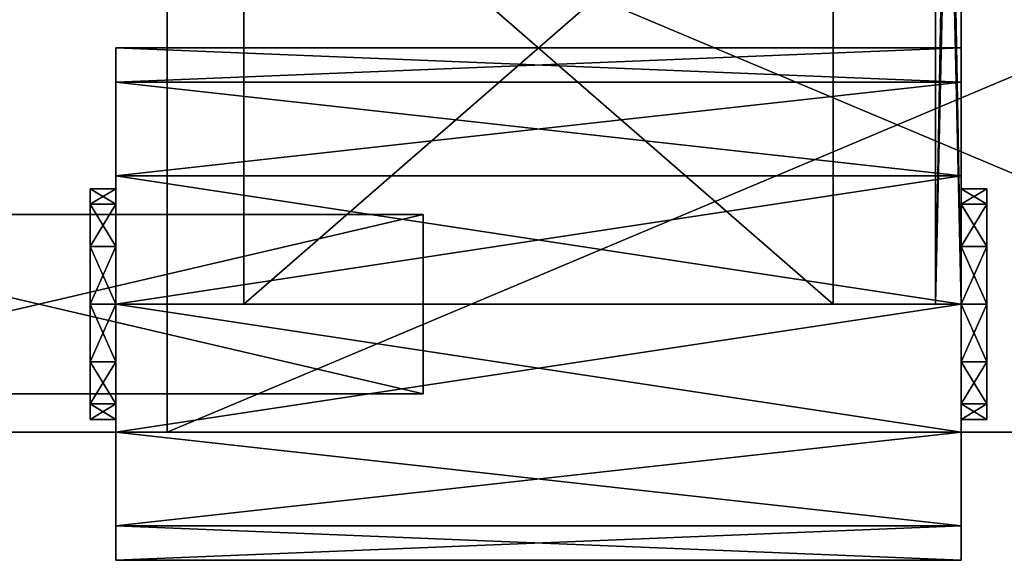
# Model space of a CAD drawing. Units: metres. Extents: x -14 to 19, y -2.2 to 14.6.
# Drawn here: x 7.4 to 11.3, y -1 to 1.1 of the extents above; entities that cross this region are included whole.
import ezdxf

# ---------------------------------------------------------------- set-up
doc = ezdxf.new("R2010")
doc.units = ezdxf.units.M

msp = doc.modelspace()

# ---------------------------------------------------------------- linework, layer by layer
for points in [[(11.1, 5.6875), (11.1, 5.6771, -0.1194), (11.1, 0)], [(11.1, 5.55), (11.1, 5.6875), (11.1, 0)], [(11.1, 0), (11.1, 5.6771, 0.1194), (11.1, 5.55)], [(11.1, 5.646, 0.2351), (11.1, 5.6771, 0.1194), (11.1, 0)], [(11.1, 0), (11.1, 5.6771, -0.1194), (11.1, 5.5169, -0.1881)], [(11.1, 5.5169, 0.1881), (11.1, 5.646, 0.2351), (11.1, 0)], [(11.1, 0), (11.1, 5.55), (11, 5.55)], [(11, 0), (11.1, 0), (11, 5.55)], [(11, 0), (11, 5.55), (11, 5)], [(11.1, 5.55), (11.1, 0), (11, 0)], [(11, 5.55), (11.1, 5.55), (11, 0)], [(11, 5.55), (11, 0), (11, 5)], [(11.1, 5.5169, 0.1881), (11.1, 0), (11, 0)], [(11, 5.5169, 0.1881), (11.1, 5.5169, 0.1881), (11, 0)], [(11, 5.5169, 0.1881), (11, 0), (11, 5)], [(11.1, 0), (11.1, 5.5169, -0.1881), (11, 5.5169, -0.1881)], [(11, 0), (11.1, 0), (11, 5.5169, -0.1881)], [(11, 0), (11, 5.5169, -0.1881), (11, 5)], [(11, 5), (11, 0), (11, 5)], [(11, 0), (11, 4.4831, 0.1881), (11, 5)], [(11, 5), (11, 0), (11, 5)], [(11, 4.45), (11, 0), (11, 5)], [(11, 0), (11, 4.45), (11, 5)], [(11, 5), (11, 0), (11, 5)], [(11, 4.4831, -0.1881), (11, 0), (11, 5)], [(11, 5), (11, 0), (11, 5)], [(11.1, 0), (11.1, 4.4831, 0.1881), (11, 4.4831, 0.1881)], [(11, 0), (11.1, 0), (11, 4.4831, 0.1881)], [(11.1, 4.4831, -0.1881), (11.1, 0), (11, 0)], [(11, 4.4831, -0.1881), (11.1, 4.4831, -0.1881), (11, 0)], [(11.1, 0), (11.1, 4.3229, 0.1194), (11.1, 4.4831, 0.1881)], [(11.1, 4.4831, -0.1881), (11.1, 4.354, -0.2351), (11.1, 0)], [(11.1, 4.45), (11.1, 0), (11, 0)], [(11, 4.45), (11.1, 4.45), (11, 0)], [(11.1, 0), (11.1, 4.45), (11, 4.45)], [(11, 0), (11.1, 0), (11, 4.45)], [(11.1, 4.45), (11.1, 4.3125), (11.1, 0)], [(11.1, 0), (11.1, 4.3229, -0.1194), (11.1, 4.45)], [(11.1, 4.354, -0.2351), (11.1, 4.3229, -0.1194), (11.1, 0)], [(11.1, 4.3125), (11.1, 4.3229, 0.1194), (11.1, 0)], [(8, -0.5, -1.75), (-14, -0.5, -1.75), (8, 3.5, -1.75)], [(-14, -0.5, -1.75), (-14, 3.5, -1.75), (8, 3.5, -1.75)], [(8, 3.5, 1.75), (-14, -0.5, 1.75), (8, -0.5, 1.75)], [(8, 3.5, 1.75), (-14, 3.5, 1.75), (-14, -0.5, 1.75)], [(8, -0.5, -1.75), (8, 3.5, -1.75), (8, -0.5, 1.75)], [(8, 3.5, -1.75), (8, 3.5, 1.75), (8, -0.5, 1.75)], [(10.6, 0, 5.25), (10.6, 2, 4.85), (8.3, 0, 5.25)], [(10.6, 2, 4.85), (8.3, 2, 4.85), (8.3, 0, 5.25)], [(10.6, 2, 3.5), (10.6, 0, 3.25), (8.3, 2, 3.5)], [(10.6, 0, 3.25), (8.3, 0, 3.25), (8.3, 2, 3.5)], [(8.3, 2, 4.85), (8.3, 0, 3.25), (8.3, 0, 5.25)], [(8.3, 2, 4.85), (8.3, 2, 3.5), (8.3, 0, 3.25)], [(10.6, 0, -3.25), (10.6, 2, -3.65), (8.3, 0, -3.25)], [(10.6, 2, -3.65), (8.3, 2, -3.65), (8.3, 0, -3.25)], [(10.6, 2, -5), (10.6, 0, -5.25), (8.3, 2, -5)], [(10.6, 0, -5.25), (8.3, 0, -5.25), (8.3, 2, -5)], [(8.3, 2, -3.65), (8.3, 0, -5.25), (8.3, 0, -3.25)], [(8.3, 2, -3.65), (8.3, 2, -5), (8.3, 0, -5.25)], [(10.6, 0, 5.25), (10.6, 0, 3.25), (10.6, 2, 4.85)], [(10.6, 0, 3.25), (10.6, 2, 3.5), (10.6, 2, 4.85)], [(10.6, 0, -3.25), (10.6, 0, -5.25), (10.6, 2, -3.65)], [(10.6, 0, -5.25), (10.6, 2, -5), (10.6, 2, -3.65)], [(13.7, -0.5, 1.75), (13.7, 1.9, 1.75), (8, -0.5, 1.75)], [(13.7, 1.9, 1.75), (8, 1.9, 1.75), (8, -0.5, 1.75)], [(13.7, 1.9, -1.75), (13.7, -0.5, -1.75), (8, 1.9, -1.75)], [(13.7, -0.5, -1.75), (8, -0.5, -1.75), (8, 1.9, -1.75)], [(8, 1.9, 1.75), (8, -0.5, -1.75), (8, -0.5, 1.75)], [(8, 1.9, 1.75), (8, 1.9, -1.75), (8, -0.5, -1.75)], [(7.8, 1, 4.25), (7.8, 0.45, 4.25), (7.8, 0.3897, 4.475)], [(7.8, 1, 4.25), (7.8, 0.3897, 4.475), (7.8, 0.866, 4.75)], [(11.1, 1, 4.25), (7.8, 1, 4.25), (7.8, 0.866, 4.75)], [(11.1, 1, 4.25), (7.8, 0.866, 4.75), (11.1, 0.866, 4.75)], [(7.8, 0.866, 3.75), (7.8, 0.45, 4.25), (7.8, 1, 4.25)], [(11.1, 0.866, 3.75), (7.8, 0.866, 3.75), (7.8, 1, 4.25)], [(11.1, 0.866, 3.75), (7.8, 1, 4.25), (11.1, 1, 4.25)], [(7.8, 1, -4.25), (7.8, 0.45, -4.25), (7.8, 0.3897, -4.025)], [(7.8, 1, -4.25), (7.8, 0.3897, -4.025), (7.8, 0.866, -3.75)], [(11.1, 1, -4.25), (7.8, 1, -4.25), (7.8, 0.866, -3.75)], [(11.1, 1, -4.25), (7.8, 0.866, -3.75), (11.1, 0.866, -3.75)], [(7.8, 0.866, -4.75), (7.8, 0.45, -4.25), (7.8, 1, -4.25)], [(11.1, 0.866, -4.75), (7.8, 0.866, -4.75), (7.8, 1, -4.25)], [(11.1, 0.866, -4.75), (7.8, 1, -4.25), (11.1, 1, -4.25)], [(11.1, 0.45, 4.25), (11.1, 1, 4.25), (11.1, 0.866, 4.75)], [(11.1, 0.3897, 4.025), (11.1, 0.866, 3.75), (11.1, 1, 4.25)], [(11.1, 0.3897, 4.025), (11.1, 1, 4.25), (11.1, 0.45, 4.25)], [(11.1, 0.45, -4.25), (11.1, 1, -4.25), (11.1, 0.866, -3.75)], [(11.1, 0.3897, -4.475), (11.1, 0.866, -4.75), (11.1, 1, -4.25)], [(11.1, 0.3897, -4.475), (11.1, 1, -4.25), (11.1, 0.45, -4.25)], [(7.8, 0.866, 4.75), (7.8, 0.3897, 4.475), (7.8, 0.225, 4.6397)], [(7.8, 0.866, 4.75), (7.8, 0.225, 4.6397), (7.8, 0.5, 5.116)], [(11.1, 0.866, 4.75), (7.8, 0.866, 4.75), (7.8, 0.5, 5.116)], [(11.1, 0.866, 4.75), (7.8, 0.5, 5.116), (11.1, 0.5, 5.116)], [(7.8, 0.5, 3.384), (7.8, 0.3897, 4.025), (7.8, 0.866, 3.75)], [(11.1, 0.5, 3.384), (7.8, 0.5, 3.384), (7.8, 0.866, 3.75)], [(11.1, 0.5, 3.384), (7.8, 0.866, 3.75), (11.1, 0.866, 3.75)], [(7.8, 0.866, 3.75), (7.8, 0.3897, 4.025), (7.8, 0.45, 4.25)], [(7.8, 0.866, -3.75), (7.8, 0.3897, -4.025), (7.8, 0.225, -3.8603)], [(7.8, 0.866, -3.75), (7.8, 0.225, -3.8603), (7.8, 0.5, -3.384)], [(11.1, 0.866, -3.75), (7.8, 0.866, -3.75), (7.8, 0.5, -3.384)], [(11.1, 0.866, -3.75), (7.8, 0.5, -3.384), (11.1, 0.5, -3.384)], [(7.8, 0.5, -5.116), (7.8, 0.3897, -4.475), (7.8, 0.866, -4.75)], [(11.1, 0.5, -5.116), (7.8, 0.5, -5.116), (7.8, 0.866, -4.75)], [(11.1, 0.5, -5.116), (7.8, 0.866, -4.75), (11.1, 0.866, -4.75)], [(7.8, 0.866, -4.75), (7.8, 0.3897, -4.475), (7.8, 0.45, -4.25)], [(11.1, 0.45, 4.25), (11.1, 0.866, 4.75), (11.1, 0.3897, 4.475)], [(11.1, 0.3897, 4.475), (11.1, 0.866, 4.75), (11.1, 0.5, 5.116)], [(11.1, 0.225, 3.8603), (11.1, 0.5, 3.384), (11.1, 0.866, 3.75)], [(11.1, 0.225, 3.8603), (11.1, 0.866, 3.75), (11.1, 0.3897, 4.025)], [(11.1, 0.45, -4.25), (11.1, 0.866, -3.75), (11.1, 0.3897, -4.025)], [(11.1, 0.3897, -4.025), (11.1, 0.866, -3.75), (11.1, 0.5, -3.384)], [(11.1, 0.225, -4.6397), (11.1, 0.5, -5.116), (11.1, 0.866, -4.75)], [(11.1, 0.225, -4.6397), (11.1, 0.866, -4.75), (11.1, 0.3897, -4.475)], [(7.8, 0.5, 5.116), (7.8, 0.225, 4.6397), (7.8, 0, 4.7)], [(7.8, 0.5, 5.116), (7.8, 0, 4.7), (7.8, 0, 5.25)], [(11.1, 0.5, 5.116), (7.8, 0.5, 5.116), (7.8, 0, 5.25)], [(11.1, 0.5, 5.116), (7.8, 0, 5.25), (11.1, 0, 5.25)], [(7.8, 0, 3.25), (7.8, 0.225, 3.8603), (7.8, 0.5, 3.384)], [(11.1, 0, 3.25), (7.8, 0, 3.25), (7.8, 0.5, 3.384)], [(11.1, 0, 3.25), (7.8, 0.5, 3.384), (11.1, 0.5, 3.384)], [(7.8, 0.5, 3.384), (7.8, 0.225, 3.8603), (7.8, 0.3897, 4.025)], [(7.8, 0.5, -3.384), (7.8, 0.225, -3.8603), (7.8, 0, -3.8)], [(7.8, 0.5, -3.384), (7.8, 0, -3.8), (7.8, 0, -3.25)], [(11.1, 0.5, -3.384), (7.8, 0.5, -3.384), (7.8, 0, -3.25)], [(11.1, 0.5, -3.384), (7.8, 0, -3.25), (11.1, 0, -3.25)], [(7.8, 0, -5.25), (7.8, 0.225, -4.6397), (7.8, 0.5, -5.116)], [(11.1, 0, -5.25), (7.8, 0, -5.25), (7.8, 0.5, -5.116)], [(11.1, 0, -5.25), (7.8, 0.5, -5.116), (11.1, 0.5, -5.116)], [(7.8, 0.5, -5.116), (7.8, 0.225, -4.6397), (7.8, 0.3897, -4.475)], [(11.1, 0.3897, 4.475), (11.1, 0.5, 5.116), (11.1, 0.225, 4.6397)], [(11.1, 0.225, 4.6397), (11.1, 0.5, 5.116), (11.1, 0, 5.25)], [(11.1, 0, 3.8), (11.1, 0, 3.25), (11.1, 0.5, 3.384)], [(11.1, 0, 3.8), (11.1, 0.5, 3.384), (11.1, 0.225, 3.8603)], [(11.1, 0.3897, -4.025), (11.1, 0.5, -3.384), (11.1, 0.225, -3.8603)], [(11.1, 0.225, -3.8603), (11.1, 0.5, -3.384), (11.1, 0, -3.25)], [(11.1, 0, -4.7), (11.1, 0, -5.25), (11.1, 0.5, -5.116)], [(11.1, 0, -4.7), (11.1, 0.5, -5.116), (11.1, 0.225, -4.6397)], [(7.7, 0.45, 4.25), (7.7, 0, 4.25), (7.7, 0.3897, 4.475)], [(7.8, 0.45, 4.25), (7.7, 0.45, 4.25), (7.7, 0.3897, 4.475)], [(7.8, 0.45, 4.25), (7.7, 0.3897, 4.475), (7.8, 0.3897, 4.475)], [(7.7, 0.3897, 4.025), (7.7, 0, 4.25), (7.7, 0.45, 4.25)], [(7.8, 0.3897, 4.025), (7.7, 0.3897, 4.025), (7.7, 0.45, 4.25)], [(7.8, 0.3897, 4.025), (7.7, 0.45, 4.25), (7.8, 0.45, 4.25)], [(7.7, 0.45, -4.25), (7.7, 0, -4.25), (7.7, 0.3897, -4.025)], [(7.8, 0.45, -4.25), (7.7, 0.45, -4.25), (7.7, 0.3897, -4.025)], [(7.8, 0.45, -4.25), (7.7, 0.3897, -4.025), (7.8, 0.3897, -4.025)], [(7.7, 0.3897, -4.475), (7.7, 0, -4.25), (7.7, 0.45, -4.25)], [(7.8, 0.3897, -4.475), (7.7, 0.3897, -4.475), (7.7, 0.45, -4.25)], [(7.8, 0.3897, -4.475), (7.7, 0.45, -4.25), (7.8, 0.45, -4.25)], [(11.2, 0.45, 4.25), (11.1, 0.45, 4.25), (11.1, 0.3897, 4.475)], [(11.2, 0.45, 4.25), (11.1, 0.3897, 4.475), (11.2, 0.3897, 4.475)], [(11.2, 0.3897, 4.025), (11.1, 0.3897, 4.025), (11.1, 0.45, 4.25)], [(11.2, 0.3897, 4.025), (11.1, 0.45, 4.25), (11.2, 0.45, 4.25)], [(11.2, 0.45, -4.25), (11.1, 0.45, -4.25), (11.1, 0.3897, -4.025)], [(11.2, 0.45, -4.25), (11.1, 0.3897, -4.025), (11.2, 0.3897, -4.025)], [(11.2, 0.3897, -4.475), (11.1, 0.3897, -4.475), (11.1, 0.45, -4.25)], [(11.2, 0.3897, -4.475), (11.1, 0.45, -4.25), (11.2, 0.45, -4.25)], [(11.2, 0, 4.25), (11.2, 0.45, 4.25), (11.2, 0.3897, 4.475)], [(11.2, 0.45, 4.25), (11.2, 0, 4.25), (11.2, 0.3897, 4.025)], [(11.2, 0, -4.25), (11.2, 0.45, -4.25), (11.2, 0.3897, -4.025)], [(11.2, 0.45, -4.25), (11.2, 0, -4.25), (11.2, 0.3897, -4.475)], [(7.7, 0.3897, 4.475), (7.7, 0, 4.25), (7.7, 0.225, 4.6397)], [(7.8, 0.3897, 4.475), (7.7, 0.3897, 4.475), (7.7, 0.225, 4.6397)], [(7.8, 0.3897, 4.475), (7.7, 0.225, 4.6397), (7.8, 0.225, 4.6397)], [(7.7, 0.225, 3.8603), (7.7, 0, 4.25), (7.7, 0.3897, 4.025)], [(7.8, 0.225, 3.8603), (7.7, 0.225, 3.8603), (7.7, 0.3897, 4.025)], [(7.8, 0.225, 3.8603), (7.7, 0.3897, 4.025), (7.8, 0.3897, 4.025)], [(7.7, 0.3897, -4.025), (7.7, 0, -4.25), (7.7, 0.225, -3.8603)], [(7.8, 0.3897, -4.025), (7.7, 0.3897, -4.025), (7.7, 0.225, -3.8603)], [(7.8, 0.3897, -4.025), (7.7, 0.225, -3.8603), (7.8, 0.225, -3.8603)], [(7.7, 0.225, -4.6397), (7.7, 0, -4.25), (7.7, 0.3897, -4.475)], [(7.8, 0.225, -4.6397), (7.7, 0.225, -4.6397), (7.7, 0.3897, -4.475)], [(7.8, 0.225, -4.6397), (7.7, 0.3897, -4.475), (7.8, 0.3897, -4.475)], [(11.2, 0.3897, 4.475), (11.1, 0.3897, 4.475), (11.1, 0.225, 4.6397)], [(11.2, 0.3897, 4.475), (11.1, 0.225, 4.6397), (11.2, 0.225, 4.6397)], [(11.2, 0.225, 3.8603), (11.1, 0.225, 3.8603), (11.1, 0.3897, 4.025)], [(11.2, 0.225, 3.8603), (11.1, 0.3897, 4.025), (11.2, 0.3897, 4.025)], [(11.2, 0.3897, -4.025), (11.1, 0.3897, -4.025), (11.1, 0.225, -3.8603)], [(11.2, 0.3897, -4.025), (11.1, 0.225, -3.8603), (11.2, 0.225, -3.8603)], [(11.2, 0.225, -4.6397), (11.1, 0.225, -4.6397), (11.1, 0.3897, -4.475)], [(11.2, 0.225, -4.6397), (11.1, 0.3897, -4.475), (11.2, 0.3897, -4.475)], [(11.2, 0.225, 4.6397), (11.2, 0, 4.25), (11.2, 0.3897, 4.475)], [(11.2, 0.3897, 4.025), (11.2, 0, 4.25), (11.2, 0.225, 3.8603)], [(11.2, 0.225, -3.8603), (11.2, 0, -4.25), (11.2, 0.3897, -4.025)], [(11.2, 0.3897, -4.475), (11.2, 0, -4.25), (11.2, 0.225, -4.6397)], [(6, 0.35, 4.3), (6, 0.35, 4), (9, 0.35, 4)], [(9, 0.35, 4.3), (6, 0.35, 4.3), (9, 0.35, 4)], [(9, 0.35, 4), (6, 0.35, 4), (9, -0.35, 4)], [(6, 0.35, 4), (6, -0.35, 4), (9, -0.35, 4)], [(9, -0.35, 4.3), (6, 0.35, 4.3), (9, 0.35, 4.3)], [(9, -0.35, 4.3), (6, -0.35, 4.3), (6, 0.35, 4.3)], [(9, 0.35, -4), (6, 0.35, -4), (9, 0.35, -4.3)], [(6, 0.35, -4), (6, 0.35, -4.3), (9, 0.35, -4.3)], [(9, -0.35, -4), (6, -0.35, -4), (9, 0.35, -4)], [(6, -0.35, -4), (6, 0.35, -4), (9, 0.35, -4)], [(9, 0.35, -4.3), (6, -0.35, -4.3), (9, -0.35, -4.3)], [(9, 0.35, -4.3), (6, 0.35, -4.3), (6, -0.35, -4.3)], [(7.7, 0.225, 4.6397), (7.7, 0, 4.25), (7.7, 0, 4.7)], [(7.8, 0.225, 4.6397), (7.7, 0.225, 4.6397), (7.7, 0, 4.7)], [(7.8, 0.225, 4.6397), (7.7, 0, 4.7), (7.8, 0, 4.7)], [(7.7, 0, 3.8), (7.7, 0, 4.25), (7.7, 0.225, 3.8603)], [(7.8, 0, 3.8), (7.7, 0, 3.8), (7.7, 0.225, 3.8603)], [(7.8, 0, 3.8), (7.7, 0.225, 3.8603), (7.8, 0.225, 3.8603)], [(7.7, 0.225, -3.8603), (7.7, 0, -4.25), (7.7, 0, -3.8)], [(7.8, 0.225, -3.8603), (7.7, 0.225, -3.8603), (7.7, 0, -3.8)], [(7.8, 0.225, -3.8603), (7.7, 0, -3.8), (7.8, 0, -3.8)], [(7.7, 0, -4.7), (7.7, 0, -4.25), (7.7, 0.225, -4.6397)], [(7.8, 0, -4.7), (7.7, 0, -4.7), (7.7, 0.225, -4.6397)], [(7.8, 0, -4.7), (7.7, 0.225, -4.6397), (7.8, 0.225, -4.6397)], [(7.8, 0, 3.25), (7.8, 0, 3.8), (7.8, 0.225, 3.8603)], [(7.8, 0, -5.25), (7.8, 0, -4.7), (7.8, 0.225, -4.6397)], [(11.1, 0.225, 4.6397), (11.1, 0, 5.25), (11.1, 0, 4.7)], [(11.2, 0.225, 4.6397), (11.1, 0.225, 4.6397), (11.1, 0, 4.7)], [(11.2, 0.225, 4.6397), (11.1, 0, 4.7), (11.2, 0, 4.7)], [(11.2, 0, 3.8), (11.1, 0, 3.8), (11.1, 0.225, 3.8603)], [(11.2, 0, 3.8), (11.1, 0.225, 3.8603), (11.2, 0.225, 3.8603)], [(11.1, 0.225, -3.8603), (11.1, 0, -3.25), (11.1, 0, -3.8)], [(11.2, 0.225, -3.8603), (11.1, 0.225, -3.8603), (11.1, 0, -3.8)], [(11.2, 0.225, -3.8603), (11.1, 0, -3.8), (11.2, 0, -3.8)], [(11.2, 0, -4.7), (11.1, 0, -4.7), (11.1, 0.225, -4.6397)], [(11.2, 0, -4.7), (11.1, 0.225, -4.6397), (11.2, 0.225, -4.6397)], [(11.2, 0, 4.7), (11.2, 0, 4.25), (11.2, 0.225, 4.6397)], [(11.2, 0.225, 3.8603), (11.2, 0, 4.25), (11.2, 0, 3.8)], [(11.2, 0, -3.8), (11.2, 0, -4.25), (11.2, 0.225, -3.8603)], [(11.2, 0.225, -4.6397), (11.2, 0, -4.25), (11.2, 0, -4.7)], [(7.7, 0, 4.7), (7.7, 0, 4.25), (7.7, -0.225, 4.6397)], [(7.8, 0, 4.7), (7.7, 0, 4.7), (7.7, -0.225, 4.6397)], [(7.8, 0, 4.7), (7.7, -0.225, 4.6397), (7.8, -0.225, 4.6397)], [(7.7, -0.225, 4.6397), (7.7, 0, 4.25), (7.7, -0.3897, 4.475)], [(7.7, -0.3897, 4.475), (7.7, 0, 4.25), (7.7, -0.45, 4.25)], [(7.7, -0.45, 4.25), (7.7, 0, 4.25), (7.7, -0.3897, 4.025)], [(7.7, -0.3897, 4.025), (7.7, 0, 4.25), (7.7, -0.225, 3.8603)], [(7.7, -0.225, 3.8603), (7.7, 0, 4.25), (7.7, 0, 3.8)], [(7.8, -0.225, 3.8603), (7.7, -0.225, 3.8603), (7.7, 0, 3.8)], [(7.8, -0.225, 3.8603), (7.7, 0, 3.8), (7.8, 0, 3.8)], [(7.7, 0, -3.8), (7.7, 0, -4.25), (7.7, -0.225, -3.8603)], [(7.8, 0, -3.8), (7.7, 0, -3.8), (7.7, -0.225, -3.8603)], [(7.8, 0, -3.8), (7.7, -0.225, -3.8603), (7.8, -0.225, -3.8603)], [(7.7, -0.225, -3.8603), (7.7, 0, -4.25), (7.7, -0.3897, -4.025)], [(7.7, -0.3897, -4.025), (7.7, 0, -4.25), (7.7, -0.45, -4.25)], [(7.7, -0.45, -4.25), (7.7, 0, -4.25), (7.7, -0.3897, -4.475)], [(7.7, -0.3897, -4.475), (7.7, 0, -4.25), (7.7, -0.225, -4.6397)], [(7.7, -0.225, -4.6397), (7.7, 0, -4.25), (7.7, 0, -4.7)], [(7.8, -0.225, -4.6397), (7.7, -0.225, -4.6397), (7.7, 0, -4.7)], [(7.8, -0.225, -4.6397), (7.7, 0, -4.7), (7.8, 0, -4.7)], [(7.8, 0, 5.25), (7.8, 0, 4.7), (7.8, -0.225, 4.6397)], [(7.8, 0, 5.25), (7.8, -0.225, 4.6397), (7.8, -0.5, 5.116)], [(11.1, 0, 5.25), (7.8, 0, 5.25), (7.8, -0.5, 5.116)], [(11.1, 0, 5.25), (7.8, -0.5, 5.116), (11.1, -0.5, 5.116)], [(7.8, -0.5, 3.384), (7.8, -0.225, 3.8603), (7.8, 0, 3.8)], [(7.8, -0.5, 3.384), (7.8, 0, 3.8), (7.8, 0, 3.25)], [(11.1, -0.5, 3.384), (7.8, -0.5, 3.384), (7.8, 0, 3.25)], [(11.1, -0.5, 3.384), (7.8, 0, 3.25), (11.1, 0, 3.25)], [(7.8, 0, -3.25), (7.8, 0, -3.8), (7.8, -0.225, -3.8603)], [(7.8, 0, -3.25), (7.8, -0.225, -3.8603), (7.8, -0.5, -3.384)], [(11.1, 0, -3.25), (7.8, 0, -3.25), (7.8, -0.5, -3.384)], [(11.1, 0, -3.25), (7.8, -0.5, -3.384), (11.1, -0.5, -3.384)], [(7.8, -0.5, -5.116), (7.8, -0.225, -4.6397), (7.8, 0, -4.7)], [(7.8, -0.5, -5.116), (7.8, 0, -4.7), (7.8, 0, -5.25)], [(11.1, -0.5, -5.116), (7.8, -0.5, -5.116), (7.8, 0, -5.25)], [(11.1, -0.5, -5.116), (7.8, 0, -5.25), (11.1, 0, -5.25)], [(8.3, 0, 3.25), (10.6, 0, 3.25), (10.6, 0, 5.25)], [(8.3, 0, 5.25), (8.3, 0, 3.25), (10.6, 0, 5.25)], [(8.3, 0, -5.25), (10.6, 0, -5.25), (10.6, 0, -3.25)], [(8.3, 0, -3.25), (8.3, 0, -5.25), (10.6, 0, -3.25)], [(11.1, 0, 4.7), (11.1, 0, 5.25), (11.1, -0.5, 5.116)], [(11.1, 0, 4.7), (11.1, -0.5, 5.116), (11.1, -0.225, 4.6397)], [(11.2, 0, 4.7), (11.1, 0, 4.7), (11.1, -0.225, 4.6397)], [(11.2, 0, 4.7), (11.1, -0.225, 4.6397), (11.2, -0.225, 4.6397)], [(11.1, -0.225, 3.8603), (11.1, -0.5, 3.384), (11.1, 0, 3.25)], [(11.1, -0.225, 3.8603), (11.1, 0, 3.25), (11.1, 0, 3.8)], [(11.2, -0.225, 3.8603), (11.1, -0.225, 3.8603), (11.1, 0, 3.8)], [(11.2, -0.225, 3.8603), (11.1, 0, 3.8), (11.2, 0, 3.8)], [(11.1, 0, -3.8), (11.1, 0, -3.25), (11.1, -0.5, -3.384)], [(11.1, 0, -3.8), (11.1, -0.5, -3.384), (11.1, -0.225, -3.8603)], [(11.2, 0, -3.8), (11.1, 0, -3.8), (11.1, -0.225, -3.8603)], [(11.2, 0, -3.8), (11.1, -0.225, -3.8603), (11.2, -0.225, -3.8603)], [(11.1, -0.225, -4.6397), (11.1, -0.5, -5.116), (11.1, 0, -5.25)], [(11.1, -0.225, -4.6397), (11.1, 0, -5.25), (11.1, 0, -4.7)], [(11.2, -0.225, -4.6397), (11.1, -0.225, -4.6397), (11.1, 0, -4.7)], [(11.2, -0.225, -4.6397), (11.1, 0, -4.7), (11.2, 0, -4.7)], [(11.2, -0.225, 4.6397), (11.2, 0, 4.25), (11.2, 0, 4.7)], [(11.2, -0.3897, 4.475), (11.2, 0, 4.25), (11.2, -0.225, 4.6397)], [(11.2, -0.45, 4.25), (11.2, 0, 4.25), (11.2, -0.3897, 4.475)], [(11.2, -0.3897, 4.025), (11.2, 0, 4.25), (11.2, -0.45, 4.25)], [(11.2, -0.225, 3.8603), (11.2, 0, 4.25), (11.2, -0.3897, 4.025)], [(11.2, 0, 3.8), (11.2, 0, 4.25), (11.2, -0.225, 3.8603)], [(11.2, -0.225, -3.8603), (11.2, 0, -4.25), (11.2, 0, -3.8)], [(11.2, -0.3897, -4.025), (11.2, 0, -4.25), (11.2, -0.225, -3.8603)], [(11.2, -0.45, -4.25), (11.2, 0, -4.25), (11.2, -0.3897, -4.025)], [(11.2, -0.3897, -4.475), (11.2, 0, -4.25), (11.2, -0.45, -4.25)], [(11.2, -0.225, -4.6397), (11.2, 0, -4.25), (11.2, -0.3897, -4.475)], [(11.2, 0, -4.7), (11.2, 0, -4.25), (11.2, -0.225, -4.6397)], [(7.8, -0.225, 4.6397), (7.7, -0.225, 4.6397), (7.7, -0.3897, 4.475)], [(7.8, -0.225, 4.6397), (7.7, -0.3897, 4.475), (7.8, -0.3897, 4.475)], [(7.8, -0.3897, 4.025), (7.7, -0.3897, 4.025), (7.7, -0.225, 3.8603)], [(7.8, -0.3897, 4.025), (7.7, -0.225, 3.8603), (7.8, -0.225, 3.8603)], [(7.8, -0.225, -3.8603), (7.7, -0.225, -3.8603), (7.7, -0.3897, -4.025)], [(7.8, -0.225, -3.8603), (7.7, -0.3897, -4.025), (7.8, -0.3897, -4.025)], [(7.8, -0.3897, -4.475), (7.7, -0.3897, -4.475), (7.7, -0.225, -4.6397)], [(7.8, -0.3897, -4.475), (7.7, -0.225, -4.6397), (7.8, -0.225, -4.6397)], [(7.8, -0.5, 5.116), (7.8, -0.225, 4.6397), (7.8, -0.3897, 4.475)], [(7.8, -0.866, 3.75), (7.8, -0.3897, 4.025), (7.8, -0.225, 3.8603)], [(7.8, -0.866, 3.75), (7.8, -0.225, 3.8603), (7.8, -0.5, 3.384)], [(7.8, -0.5, -3.384), (7.8, -0.225, -3.8603), (7.8, -0.3897, -4.025)], [(7.8, -0.866, -4.75), (7.8, -0.3897, -4.475), (7.8, -0.225, -4.6397)], [(7.8, -0.866, -4.75), (7.8, -0.225, -4.6397), (7.8, -0.5, -5.116)], [(11.1, -0.225, 4.6397), (11.1, -0.5, 5.116), (11.1, -0.866, 4.75)], [(11.1, -0.225, 4.6397), (11.1, -0.866, 4.75), (11.1, -0.3897, 4.475)], [(11.2, -0.225, 4.6397), (11.1, -0.225, 4.6397), (11.1, -0.3897, 4.475)], [(11.2, -0.225, 4.6397), (11.1, -0.3897, 4.475), (11.2, -0.3897, 4.475)], [(11.1, -0.3897, 4.025), (11.1, -0.5, 3.384), (11.1, -0.225, 3.8603)], [(11.2, -0.3897, 4.025), (11.1, -0.3897, 4.025), (11.1, -0.225, 3.8603)], [(11.2, -0.3897, 4.025), (11.1, -0.225, 3.8603), (11.2, -0.225, 3.8603)], [(11.1, -0.225, -3.8603), (11.1, -0.5, -3.384), (11.1, -0.866, -3.75)], [(11.1, -0.225, -3.8603), (11.1, -0.866, -3.75), (11.1, -0.3897, -4.025)], [(11.2, -0.225, -3.8603), (11.1, -0.225, -3.8603), (11.1, -0.3897, -4.025)], [(11.2, -0.225, -3.8603), (11.1, -0.3897, -4.025), (11.2, -0.3897, -4.025)], [(11.1, -0.3897, -4.475), (11.1, -0.5, -5.116), (11.1, -0.225, -4.6397)], [(11.2, -0.3897, -4.475), (11.1, -0.3897, -4.475), (11.1, -0.225, -4.6397)], [(11.2, -0.3897, -4.475), (11.1, -0.225, -4.6397), (11.2, -0.225, -4.6397)], [(9, -0.35, 4), (6, -0.35, 4), (9, -0.35, 4.3)], [(6, -0.35, 4), (6, -0.35, 4.3), (9, -0.35, 4.3)], [(6, -0.35, -4.3), (6, -0.35, -4), (9, -0.35, -4)], [(9, -0.35, -4.3), (6, -0.35, -4.3), (9, -0.35, -4)], [(7.8, -0.3897, 4.475), (7.7, -0.3897, 4.475), (7.7, -0.45, 4.25)], [(7.8, -0.3897, 4.475), (7.7, -0.45, 4.25), (7.8, -0.45, 4.25)], [(7.8, -0.45, 4.25), (7.7, -0.45, 4.25), (7.7, -0.3897, 4.025)], [(7.8, -0.45, 4.25), (7.7, -0.3897, 4.025), (7.8, -0.3897, 4.025)], [(7.8, -0.3897, -4.025), (7.7, -0.3897, -4.025), (7.7, -0.45, -4.25)], [(7.8, -0.3897, -4.025), (7.7, -0.45, -4.25), (7.8, -0.45, -4.25)], [(7.8, -0.45, -4.25), (7.7, -0.45, -4.25), (7.7, -0.3897, -4.475)], [(7.8, -0.45, -4.25), (7.7, -0.3897, -4.475), (7.8, -0.3897, -4.475)], [(7.8, -0.5, 5.116), (7.8, -0.3897, 4.475), (7.8, -0.866, 4.75)], [(7.8, -0.866, 4.75), (7.8, -0.3897, 4.475), (7.8, -0.45, 4.25)], [(7.8, -1, 4.25), (7.8, -0.45, 4.25), (7.8, -0.3897, 4.025)], [(7.8, -1, 4.25), (7.8, -0.3897, 4.025), (7.8, -0.866, 3.75)], [(7.8, -0.5, -3.384), (7.8, -0.3897, -4.025), (7.8, -0.866, -3.75)], [(7.8, -0.866, -3.75), (7.8, -0.3897, -4.025), (7.8, -0.45, -4.25)], [(7.8, -1, -4.25), (7.8, -0.45, -4.25), (7.8, -0.3897, -4.475)], [(7.8, -1, -4.25), (7.8, -0.3897, -4.475), (7.8, -0.866, -4.75)], [(11.1, -0.3897, 4.475), (11.1, -0.866, 4.75), (11.1, -1, 4.25)], [(11.1, -0.3897, 4.475), (11.1, -1, 4.25), (11.1, -0.45, 4.25)], [(11.2, -0.3897, 4.475), (11.1, -0.3897, 4.475), (11.1, -0.45, 4.25)], [(11.2, -0.3897, 4.475), (11.1, -0.45, 4.25), (11.2, -0.45, 4.25)], [(11.1, -0.45, 4.25), (11.1, -0.866, 3.75), (11.1, -0.3897, 4.025)], [(11.2, -0.45, 4.25), (11.1, -0.45, 4.25), (11.1, -0.3897, 4.025)], [(11.2, -0.45, 4.25), (11.1, -0.3897, 4.025), (11.2, -0.3897, 4.025)], [(11.1, -0.3897, 4.025), (11.1, -0.866, 3.75), (11.1, -0.5, 3.384)], [(11.1, -0.3897, -4.025), (11.1, -0.866, -3.75), (11.1, -1, -4.25)], [(11.1, -0.3897, -4.025), (11.1, -1, -4.25), (11.1, -0.45, -4.25)], [(11.2, -0.3897, -4.025), (11.1, -0.3897, -4.025), (11.1, -0.45, -4.25)], [(11.2, -0.3897, -4.025), (11.1, -0.45, -4.25), (11.2, -0.45, -4.25)], [(11.1, -0.45, -4.25), (11.1, -0.866, -4.75), (11.1, -0.3897, -4.475)], [(11.2, -0.45, -4.25), (11.1, -0.45, -4.25), (11.1, -0.3897, -4.475)], [(11.2, -0.45, -4.25), (11.1, -0.3897, -4.475), (11.2, -0.3897, -4.475)], [(11.1, -0.3897, -4.475), (11.1, -0.866, -4.75), (11.1, -0.5, -5.116)], [(7.8, -0.866, 4.75), (7.8, -0.45, 4.25), (7.8, -1, 4.25)], [(7.8, -0.866, -3.75), (7.8, -0.45, -4.25), (7.8, -1, -4.25)], [(11.1, -0.45, 4.25), (11.1, -1, 4.25), (11.1, -0.866, 3.75)], [(11.1, -0.45, -4.25), (11.1, -1, -4.25), (11.1, -0.866, -4.75)], [(-14, -0.5, 1.75), (-14, -0.5, -1.75), (8, -0.5, -1.75)], [(8, -0.5, 1.75), (-14, -0.5, 1.75), (8, -0.5, -1.75)], [(11.1, -0.5, 5.116), (7.8, -0.5, 5.116), (7.8, -0.866, 4.75)], [(11.1, -0.5, 5.116), (7.8, -0.866, 4.75), (11.1, -0.866, 4.75)], [(11.1, -0.866, 3.75), (7.8, -0.866, 3.75), (7.8, -0.5, 3.384)], [(11.1, -0.866, 3.75), (7.8, -0.5, 3.384), (11.1, -0.5, 3.384)], [(11.1, -0.5, -3.384), (7.8, -0.5, -3.384), (7.8, -0.866, -3.75)], [(11.1, -0.5, -3.384), (7.8, -0.866, -3.75), (11.1, -0.866, -3.75)], [(11.1, -0.866, -4.75), (7.8, -0.866, -4.75), (7.8, -0.5, -5.116)], [(11.1, -0.866, -4.75), (7.8, -0.5, -5.116), (11.1, -0.5, -5.116)], [(8, -0.5, -1.75), (13.7, -0.5, -1.75), (13.7, -0.5, 1.75)], [(8, -0.5, 1.75), (8, -0.5, -1.75), (13.7, -0.5, 1.75)], [(11.1, -0.866, 4.75), (7.8, -0.866, 4.75), (7.8, -1, 4.25)], [(11.1, -0.866, 4.75), (7.8, -1, 4.25), (11.1, -1, 4.25)], [(11.1, -1, 4.25), (7.8, -1, 4.25), (7.8, -0.866, 3.75)], [(11.1, -1, 4.25), (7.8, -0.866, 3.75), (11.1, -0.866, 3.75)], [(11.1, -0.866, -3.75), (7.8, -0.866, -3.75), (7.8, -1, -4.25)], [(11.1, -0.866, -3.75), (7.8, -1, -4.25), (11.1, -1, -4.25)], [(11.1, -1, -4.25), (7.8, -1, -4.25), (7.8, -0.866, -4.75)], [(11.1, -1, -4.25), (7.8, -0.866, -4.75), (11.1, -0.866, -4.75)]]:
    msp.add_3dface(points)

doc.saveas('drawing.dxf')
